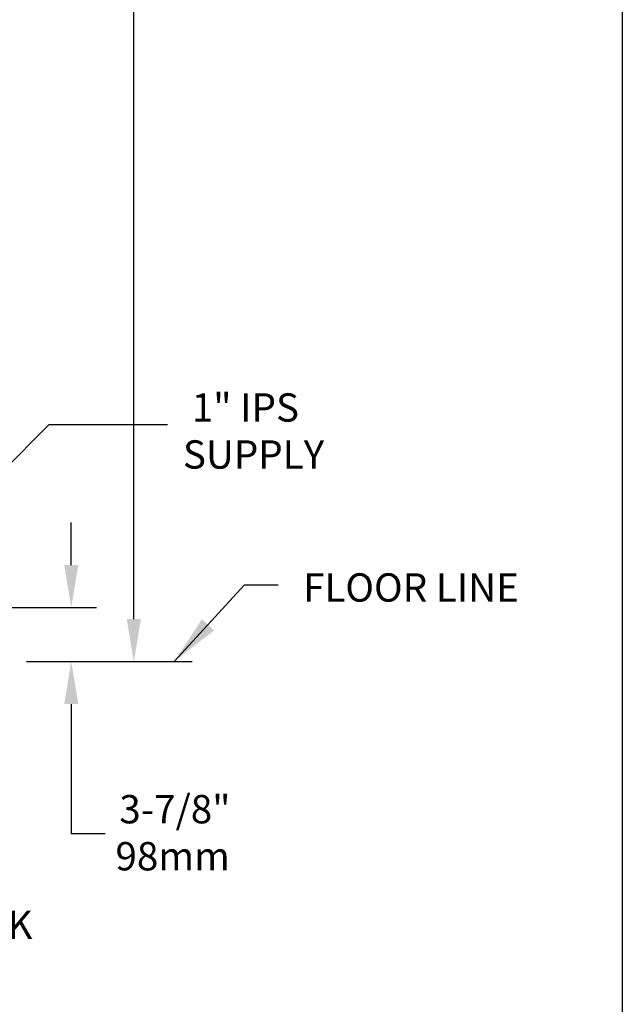
# Model space of a CAD drawing. Units: inches. Extents: x 0.3 to 10.6, y 0 to 7.8.
# Drawn here: x 8.9 to 10.5, y 2.8 to 5.3 of the extents above; entities that cross this region are included whole.
import ezdxf
from ezdxf.enums import TextEntityAlignment as Align

# ---------------------------------------------------------------- set-up
doc = ezdxf.new("R2010")
doc.units = ezdxf.units.IN
doc.header["$MEASUREMENT"] = 0
for name, color, linetype in [('TXT', 4, 'Continuous'), ('zBORDER', 8, 'Continuous'), ('zPAGE', 4, 'Continuous')]:
    doc.layers.add(name, color=color, linetype=linetype)
doc.styles.add('ARIAL', font='ARIAL.TTF')
doc.dimstyles.get("Standard").update_dxf_attribs({"dimtxt": 0.18, "dimasz": 0.18, "dimexe": 0.18, "dimexo": 0.0625, "dimgap": 0.09, "dimtad": 0, "dimtih": 1, "dimtoh": 1, "dimdec": 4, "dimzin": 0, "dimdsep": 46, "dimtxsty": 'Standard', "dimcen": 0.09, "dimadec": 0, "dimazin": 0, "dimtfac": 1, "dimtdec": 4, "dimtofl": 0, "dimtmove": 0, "dimatfit": 3, "dimfxl": 0, "dimtolj": 1, "dimtzin": 0, "dimarcsym": 0})

# ---------------------------------------------------------------- blocks, each defined once
blk = doc.blocks.new('A SIZE_INST')
at = {"layer": 'zBORDER'}
blk.add_line((10.4563, 0.1725), (10.4563, 7.7875), dxfattribs=at)
at = {"layer": 'zBORDER', "color": 4, "style": 'ARIAL'}
for tag, height, p in [('#1', 0.045, (6.4193, 0.5197)), ('#2', 0.045, (6.8239, 0.5155)), ('REVNAME', 0.045, (7.0574, 0.5158)), ('PART#', 0.07, (10.1105, 0.4999)), ('MODEL(S)', 0.08, (8.4981, 0.4525)), ('NAME1', 0.045, (6.4588, 0.364)), ('NAME2', 0.045, (7.0567, 0.3632)), ('TITLE:', 0.08, (8.4959, 0.3278)), ('REV.', 0.07, (10.1282, 0.3073)), ('NAME3', 0.045, (6.4999, 0.2116)), ('1', 0.0504, (10.0824, 0.2116)), ('X', 0.0504, (10.3312, 0.2116))]:
    blk.add_attdef(tag, text='', height=height, dxfattribs=at).set_placement(p, align=Align.MIDDLE_CENTER)
at = {"layer": 'zBORDER', "color": 4, "style": 'ARIAL', "width": 0.9}
for tag, p in [('DATE2', (6.9573, 0.2116)), ('SC', (7.5641, 0.2116)), ('DWG.TYPE', (8.879, 0.2116))]:
    blk.add_attdef(tag, text='', height=0.045, dxfattribs=at).set_placement(p, align=Align.MIDDLE_CENTER)
at = {"layer": 'zBORDER', "color": 4, "style": 'ARIAL'}
blk.add_attdef('YR', (0.5148, 0.0298), '', height=0.1, dxfattribs=at)
at = {"layer": 'zPAGE', "color": 4, "style": 'ARIAL'}
blk.add_attdef("PG#'S", (10.6009, 6.462), '', height=0.1, rotation=90, dxfattribs=at)

msp = doc.modelspace()

# ---------------------------------------------------------------- linework, layer by layer
at = {"layer": 'TXT'}
for p, q in [((9.2346, 3.7714), (9.2346, 5.3405)), ((9.0781, 3.9065), (9.0781, 4.0128)), ((8.5666, 3.8003), (9.1414, 3.8003)), ((8.9659, 3.6652), (9.1418, 3.6652)), ((9.1314, 3.6652), (9.3804, 3.6652)), ((9.0781, 3.5589), (9.0781, 3.2354)), ((9.0781, 3.2354), (9.1628, 3.2354))]:
    msp.add_line(p, q, dxfattribs=at)
for points in [[(9.0604, 3.9065), (9.0958, 3.9065), (9.0781, 3.8003)], [(9.2169, 3.7714), (9.2523, 3.7714), (9.2346, 3.6652)], [(9.0604, 3.5589), (9.0958, 3.5589), (9.0781, 3.6652)]]:
    msp.add_solid(points, dxfattribs=at)

# ---------------------------------------------------------------- block references
msp.add_blockref('A SIZE_INST', (0, 0))

# ---------------------------------------------------------------- texts
at = {"layer": 'TXT', "style": 'ARIAL'}
for s, height, p in [('1" IPS', 0.07083, (9.3795, 4.2648)), ('SUPPLY', 0.07083, (9.3573, 4.1473)), ('FLOOR LINE', 0.07083, (9.6578, 3.8149)), ('3-7/8"', 0.07083, (9.1983, 3.2608)), ('98mm', 0.07083, (9.1886, 3.1433)), ('3" INSIDE CAULK', 0.070833, (8.2259, 2.9717))]:
    msp.add_text(s, height=height, dxfattribs=at).set_placement(p)

# ---------------------------------------------------------------- leaders
at = {"layer": 'TXT'}
for points in [[(8.6137, 3.8316), (8.904, 4.1381), (9.0231, 4.2576), (9.319, 4.2576)], [(9.3355, 3.6652), (9.5116, 3.8566), (9.5958, 3.8566)]]:
    msp.add_leader(points, dimstyle='Standard', override={"dimtxt": 2, "dimasz": 0.125, "dimexe": 1.8, "dimexo": 1.75, "dimgap": 2, "dimcen": -0.25, "dimclrd": 256, "dimclre": 1, "dimclrt": 4, "dimlim": 1, "dimtix": 1}, dxfattribs=at)

doc.saveas('drawing.dxf')
